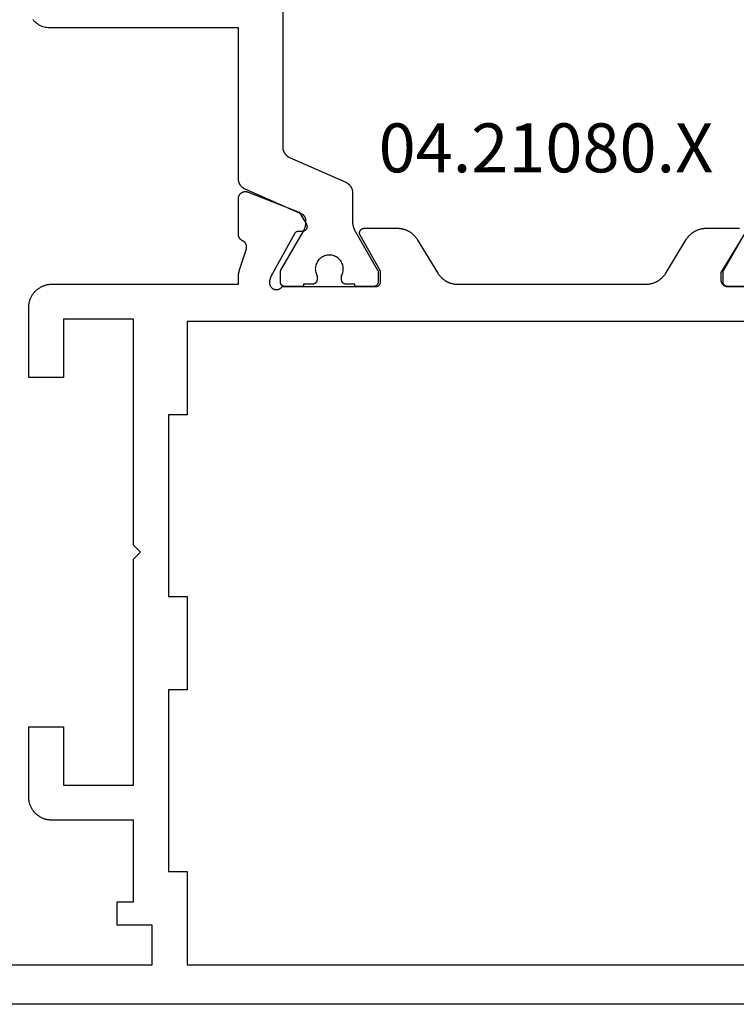
# Model space of a CAD drawing. Units: millimetres. Extents: x -2587 to 4613, y -4611 to 528.
# Drawn here: x 882 to 913, y -4121 to -4079 of the extents above; entities that cross this region are included whole.
import ezdxf
from ezdxf.enums import TextEntityAlignment as Align

# ---------------------------------------------------------------- set-up
doc = ezdxf.new("R2010")
doc.units = ezdxf.units.MM
doc.layers.add('CrossSectionsProfils', color=7, linetype='Continuous')
doc.layers.add('CrossSectionsTexts', color=7, linetype='Continuous')
doc.styles.get("Standard").update_dxf_attribs({"font": 'simplex.shx', "height": 2.5})

# ---------------------------------------------------------------- blocks, each defined once
blk = doc.blocks.new('04_21080_X_TEXT_4', base_point=(944.9, -29))
at = {"layer": 'CrossSectionsTexts'}
blk.add_text('04.21080.X', height=2.1, dxfattribs=at).set_placement((904.7, 6.7), align=Align.CENTER)
blk = doc.blocks.new('04_21080_X', base_point=(-14.08, 71.4))
at = {"layer": 'CrossSectionsProfils', "flags": 128}
for points in [[(59.52, 69.7), (43.02, 69.7), (43.02, 68), (44.52, 68), (44.52, 67), (43.82, 67), (43.82, 63.5), (47.32, 63.5), (47.353, 63.499), (47.385, 63.498), (47.418, 63.495), (47.451, 63.491), (47.483, 63.487), (47.515, 63.481), (47.547, 63.474), (47.579, 63.466), (47.61, 63.457), (47.641, 63.447), (47.672, 63.436), (47.703, 63.424), (47.733, 63.411), (47.762, 63.397), (47.791, 63.382), (47.82, 63.366), (47.848, 63.349), (47.876, 63.331), (47.903, 63.313), (47.929, 63.293), (47.954, 63.273), (47.979, 63.252), (48.004, 63.23), (48.027, 63.207), (48.05, 63.184), (48.072, 63.159), (48.093, 63.134), (48.113, 63.109), (48.133, 63.082), (48.152, 63.056), (48.169, 63.028), (48.186, 63), (48.202, 62.971), (48.217, 62.942), (48.231, 62.913), (48.244, 62.883), (48.256, 62.852), (48.267, 62.821), (48.277, 62.79), (48.286, 62.759), (48.294, 62.727), (48.301, 62.695), (48.307, 62.663), (48.311, 62.631), (48.315, 62.598), (48.318, 62.565), (48.32, 62.533), (48.32, 62.5), (48.32, 62.5), (48.32, 59.5), (46.82, 59.5), (46.82, 62), (43.82, 62), (43.82, 52.3), (43.52, 52), (43.82, 51.7), (43.82, 42), (46.82, 42), (46.82, 44.5), (48.32, 44.5), (48.32, 41.5), (48.32, 41.467), (48.318, 41.435), (48.315, 41.402), (48.311, 41.369), (48.307, 41.337), (48.301, 41.305), (48.294, 41.273), (48.286, 41.241), (48.277, 41.21), (48.267, 41.179), (48.256, 41.148), (48.244, 41.117), (48.231, 41.087), (48.217, 41.058), (48.202, 41.029), (48.186, 41), (48.169, 40.972), (48.152, 40.944), (48.133, 40.918), (48.113, 40.891), (48.093, 40.866), (48.072, 40.841), (48.05, 40.816), (48.027, 40.793), (48.004, 40.77), (47.979, 40.748), (47.954, 40.727), (47.929, 40.707), (47.903, 40.687), (47.876, 40.669), (47.848, 40.651), (47.82, 40.634), (47.791, 40.618), (47.762, 40.603), (47.733, 40.589), (47.703, 40.576), (47.672, 40.564), (47.641, 40.553), (47.61, 40.543), (47.579, 40.534), (47.547, 40.526), (47.515, 40.519), (47.483, 40.513), (47.451, 40.509), (47.418, 40.505), (47.385, 40.502), (47.353, 40.501), (47.32, 40.5), (47.32, 40.5), (39.32, 40.5), (39.32, 40.199), (39.32, 40.193), (39.32, 40.186), (39.32, 40.18), (39.32, 40.173), (39.32, 40.167), (39.319, 40.16), (39.319, 40.153), (39.319, 40.147), (39.318, 40.14), (39.318, 40.134), (39.317, 40.127), (39.317, 40.121), (39.316, 40.114), (39.316, 40.108), (39.315, 40.101), (39.315, 40.095), (39.314, 40.088), (39.313, 40.082), (39.312, 40.075), (39.311, 40.068), (39.311, 40.062), (39.31, 40.055), (39.309, 40.049), (39.308, 40.043), (39.307, 40.036), (39.306, 40.03), (39.304, 40.023), (39.303, 40.017), (39.302, 40.01), (39.301, 40.004), (39.299, 39.997), (39.298, 39.991), (39.297, 39.984), (39.295, 39.978), (39.294, 39.972), (39.292, 39.965), (39.291, 39.959), (39.289, 39.953), (39.287, 39.946), (39.286, 39.94), (39.284, 39.933), (39.282, 39.927), (39.28, 39.921), (39.279, 39.915), (39.277, 39.908), (39.275, 39.902), (39.273, 39.896), (39.271, 39.889), (39.271, 39.889), (38.988, 39.022), (38.984, 39.013), (38.981, 39.004), (38.978, 38.994), (38.976, 38.985), (38.973, 38.976), (38.971, 38.967), (38.97, 38.957), (38.968, 38.948), (38.967, 38.938), (38.966, 38.928), (38.966, 38.919), (38.966, 38.909), (38.966, 38.9), (38.966, 38.89), (38.967, 38.881), (38.968, 38.871), (38.97, 38.862), (38.971, 38.852), (38.973, 38.843), (38.975, 38.833), (38.978, 38.824), (38.981, 38.815), (38.984, 38.806), (38.987, 38.797), (38.991, 38.788), (38.995, 38.779), (38.999, 38.771), (39.004, 38.762), (39.009, 38.754), (39.014, 38.746), (39.019, 38.738), (39.025, 38.73), (39.03, 38.722), (39.037, 38.715), (39.043, 38.708), (39.049, 38.701), (39.056, 38.694), (39.063, 38.687), (39.07, 38.681), (39.078, 38.675), (39.085, 38.669), (39.093, 38.663), (39.101, 38.658), (39.109, 38.653), (39.117, 38.648), (39.126, 38.643), (39.134, 38.639), (39.143, 38.635), (39.143, 38.635), (39.149, 38.632), (39.156, 38.629), (39.162, 38.625), (39.169, 38.622), (39.175, 38.618), (39.181, 38.614), (39.187, 38.611), (39.193, 38.606), (39.199, 38.602), (39.204, 38.598), (39.21, 38.593), (39.215, 38.589), (39.221, 38.584), (39.226, 38.579), (39.231, 38.574), (39.236, 38.569), (39.241, 38.564), (39.246, 38.559), (39.251, 38.553), (39.255, 38.548), (39.26, 38.542), (39.264, 38.536), (39.268, 38.53), (39.272, 38.524), (39.276, 38.518), (39.279, 38.512), (39.283, 38.506), (39.286, 38.499), (39.29, 38.493), (39.293, 38.486), (39.296, 38.48), (39.298, 38.473), (39.301, 38.467), (39.303, 38.46), (39.306, 38.453), (39.308, 38.446), (39.31, 38.439), (39.311, 38.432), (39.313, 38.425), (39.315, 38.418), (39.316, 38.411), (39.317, 38.404), (39.318, 38.397), (39.319, 38.39), (39.319, 38.383), (39.32, 38.376), (39.32, 38.368), (39.32, 38.361), (39.32, 38.361), (39.32, 36.826), (39.32, 36.814), (39.319, 36.801), (39.318, 36.789), (39.316, 36.777), (39.314, 36.765), (39.311, 36.753), (39.308, 36.741), (39.304, 36.729), (39.3, 36.717), (39.295, 36.706), (39.29, 36.695), (39.284, 36.684), (39.278, 36.673), (39.272, 36.663), (39.265, 36.652), (39.258, 36.643), (39.25, 36.633), (39.242, 36.624), (39.233, 36.615), (39.224, 36.606), (39.215, 36.598), (39.206, 36.59), (39.196, 36.583), (39.186, 36.576), (39.175, 36.569), (39.165, 36.563), (39.154, 36.557), (39.142, 36.552), (39.131, 36.547), (39.12, 36.543), (39.108, 36.539), (39.096, 36.536), (39.084, 36.533), (39.072, 36.53), (39.06, 36.529), (39.047, 36.527), (39.035, 36.526), (39.023, 36.526), (39.011, 36.526), (38.998, 36.527), (38.986, 36.528), (38.974, 36.529), (38.962, 36.532), (38.95, 36.534), (38.938, 36.537), (38.926, 36.541), (38.914, 36.545), (38.903, 36.55), (38.903, 36.55), (36.714, 37.413), (36.403, 37.929), (36.399, 37.937), (36.395, 37.945), (36.391, 37.952), (36.388, 37.961), (36.385, 37.969), (36.382, 37.977), (36.38, 37.985), (36.378, 37.994), (36.377, 38.003), (36.376, 38.011), (36.375, 38.02), (36.375, 38.029), (36.375, 38.037), (36.375, 38.046), (36.376, 38.055), (36.377, 38.063), (36.379, 38.072), (36.381, 38.081), (36.383, 38.089), (36.386, 38.097), (36.389, 38.105), (36.392, 38.114), (36.396, 38.121), (36.4, 38.129), (36.404, 38.137), (36.409, 38.144), (36.414, 38.151), (36.419, 38.158), (36.425, 38.165), (36.431, 38.171), (36.437, 38.177), (36.443, 38.183), (36.45, 38.189), (36.457, 38.194), (36.464, 38.199), (36.472, 38.204), (36.479, 38.208), (36.487, 38.212), (36.495, 38.216), (36.503, 38.219), (36.511, 38.222), (36.519, 38.224), (36.528, 38.227), (36.536, 38.229), (36.545, 38.23), (36.554, 38.231), (36.562, 38.232), (36.571, 38.232), (36.571, 38.232), (36.746, 38.235), (36.75, 38.236), (36.755, 38.236), (36.759, 38.236), (36.763, 38.236), (36.768, 38.237), (36.772, 38.238), (36.776, 38.238), (36.781, 38.239), (36.785, 38.24), (36.789, 38.241), (36.793, 38.242), (36.798, 38.243), (36.802, 38.244), (36.806, 38.246), (36.81, 38.247), (36.814, 38.249), (36.818, 38.25), (36.822, 38.252), (36.826, 38.254), (36.83, 38.256), (36.834, 38.258), (36.838, 38.26), (36.842, 38.262), (36.846, 38.264), (36.849, 38.266), (36.853, 38.269), (36.857, 38.271), (36.86, 38.274), (36.864, 38.276), (36.867, 38.279), (36.87, 38.282), (36.874, 38.284), (36.877, 38.287), (36.88, 38.29), (36.883, 38.293), (36.886, 38.297), (36.889, 38.3), (36.892, 38.303), (36.895, 38.306), (36.898, 38.31), (36.901, 38.313), (36.903, 38.316), (36.906, 38.32), (36.908, 38.324), (36.911, 38.327), (36.913, 38.331), (36.915, 38.335), (36.917, 38.338), (36.917, 38.338), (37.93, 40.168), (37.979, 40.362), (37.982, 40.379), (37.985, 40.397), (37.987, 40.414), (37.988, 40.432), (37.987, 40.449), (37.986, 40.467), (37.983, 40.484), (37.98, 40.501), (37.976, 40.518), (37.97, 40.535), (37.964, 40.551), (37.957, 40.567), (37.949, 40.582), (37.94, 40.597), (37.93, 40.612), (37.919, 40.626), (37.907, 40.639), (37.895, 40.651), (37.882, 40.663), (37.868, 40.674), (37.854, 40.684), (37.839, 40.693), (37.824, 40.702), (37.808, 40.709), (37.792, 40.716), (37.775, 40.722), (37.758, 40.726), (37.741, 40.73), (37.724, 40.732), (37.707, 40.734), (37.689, 40.735), (37.672, 40.734), (37.654, 40.733), (37.637, 40.73), (37.62, 40.727), (37.603, 40.722), (37.586, 40.717), (37.57, 40.711), (37.554, 40.703), (37.538, 40.695), (37.523, 40.686), (37.509, 40.676), (37.495, 40.665), (37.482, 40.653), (37.47, 40.641), (37.458, 40.628), (37.447, 40.614), (37.437, 40.6), (37.437, 40.6), (33.42, 40.6), (33.413, 40.6), (33.407, 40.6), (33.4, 40.599), (33.394, 40.598), (33.387, 40.597), (33.381, 40.596), (33.375, 40.595), (33.368, 40.593), (33.362, 40.591), (33.356, 40.589), (33.35, 40.587), (33.344, 40.585), (33.337, 40.582), (33.332, 40.579), (33.326, 40.576), (33.32, 40.573), (33.314, 40.57), (33.309, 40.566), (33.304, 40.563), (33.298, 40.559), (33.293, 40.555), (33.288, 40.55), (33.283, 40.546), (33.279, 40.541), (33.274, 40.537), (33.27, 40.532), (33.265, 40.527), (33.261, 40.522), (33.257, 40.516), (33.254, 40.511), (33.25, 40.506), (33.247, 40.5), (33.244, 40.494), (33.241, 40.488), (33.238, 40.483), (33.235, 40.477), (33.233, 40.47), (33.231, 40.464), (33.229, 40.458), (33.227, 40.452), (33.225, 40.445), (33.224, 40.439), (33.223, 40.433), (33.222, 40.426), (33.221, 40.42), (33.22, 40.413), (33.22, 40.407), (33.22, 40.4), (33.22, 40.4), (33.22, 39.94), (34.093, 38.4), (34.097, 38.392), (34.101, 38.385), (34.105, 38.377), (34.108, 38.368), (34.111, 38.36), (34.113, 38.352), (34.115, 38.343), (34.117, 38.335), (34.118, 38.326), (34.119, 38.317), (34.12, 38.309), (34.12, 38.3), (34.12, 38.291), (34.119, 38.283), (34.118, 38.274), (34.117, 38.265), (34.115, 38.257), (34.113, 38.248), (34.111, 38.24), (34.108, 38.232), (34.105, 38.223), (34.101, 38.215), (34.097, 38.208), (34.093, 38.2), (34.089, 38.193), (34.084, 38.185), (34.079, 38.178), (34.073, 38.171), (34.067, 38.165), (34.061, 38.159), (34.055, 38.153), (34.049, 38.147), (34.042, 38.141), (34.035, 38.136), (34.027, 38.131), (34.02, 38.127), (34.012, 38.123), (34.005, 38.119), (33.997, 38.115), (33.988, 38.112), (33.98, 38.109), (33.972, 38.107), (33.963, 38.105), (33.955, 38.103), (33.946, 38.102), (33.937, 38.101), (33.929, 38.1), (33.92, 38.1), (33.92, 38.1), (32.497, 38.1), (32.476, 38.1), (32.454, 38.101), (32.433, 38.102), (32.412, 38.104), (32.391, 38.106), (32.369, 38.108), (32.348, 38.111), (32.327, 38.115), (32.306, 38.118), (32.285, 38.123), (32.264, 38.127), (32.244, 38.133), (32.223, 38.138), (32.203, 38.144), (32.182, 38.151), (32.162, 38.158), (32.142, 38.165), (32.122, 38.173), (32.103, 38.181), (32.083, 38.19), (32.064, 38.199), (32.045, 38.208), (32.026, 38.218), (32.007, 38.228), (31.988, 38.239), (31.97, 38.25), (31.952, 38.261), (31.934, 38.273), (31.917, 38.285), (31.9, 38.298), (31.883, 38.311), (31.866, 38.324), (31.85, 38.338), (31.833, 38.352), (31.818, 38.366), (31.802, 38.381), (31.787, 38.396), (31.772, 38.411), (31.758, 38.427), (31.743, 38.443), (31.73, 38.459), (31.716, 38.475), (31.703, 38.492), (31.69, 38.509), (31.678, 38.527), (31.666, 38.544), (31.654, 38.562), (31.643, 38.58), (31.643, 38.58), (30.767, 40.02), (30.756, 40.038), (30.744, 40.056), (30.732, 40.073), (30.72, 40.091), (30.707, 40.108), (30.694, 40.125), (30.68, 40.141), (30.666, 40.157), (30.652, 40.173), (30.638, 40.189), (30.623, 40.204), (30.608, 40.219), (30.592, 40.234), (30.576, 40.248), (30.56, 40.262), (30.544, 40.276), (30.527, 40.289), (30.51, 40.302), (30.493, 40.315), (30.475, 40.327), (30.458, 40.339), (30.44, 40.35), (30.421, 40.361), (30.403, 40.372), (30.384, 40.382), (30.365, 40.392), (30.346, 40.401), (30.327, 40.41), (30.307, 40.419), (30.287, 40.427), (30.268, 40.435), (30.248, 40.442), (30.227, 40.449), (30.207, 40.456), (30.187, 40.462), (30.166, 40.467), (30.145, 40.473), (30.125, 40.477), (30.104, 40.482), (30.083, 40.485), (30.062, 40.489), (30.04, 40.492), (30.019, 40.494), (29.998, 40.496), (29.977, 40.498), (29.955, 40.499), (29.934, 40.5), (29.913, 40.5), (29.913, 40.5), (21.827, 40.5), (21.806, 40.5), (21.785, 40.499), (21.763, 40.498), (21.742, 40.496), (21.721, 40.494), (21.7, 40.492), (21.679, 40.489), (21.657, 40.485), (21.636, 40.482), (21.616, 40.477), (21.595, 40.473), (21.574, 40.467), (21.553, 40.462), (21.533, 40.456), (21.513, 40.449), (21.492, 40.442), (21.472, 40.435), (21.453, 40.427), (21.433, 40.419), (21.413, 40.41), (21.394, 40.401), (21.375, 40.392), (21.356, 40.382), (21.337, 40.372), (21.319, 40.361), (21.301, 40.35), (21.283, 40.339), (21.265, 40.327), (21.247, 40.315), (21.23, 40.302), (21.213, 40.289), (21.196, 40.276), (21.18, 40.262), (21.164, 40.248), (21.148, 40.234), (21.132, 40.219), (21.117, 40.204), (21.102, 40.189), (21.088, 40.173), (21.074, 40.157), (21.06, 40.141), (21.046, 40.125), (21.033, 40.108), (21.02, 40.091), (21.008, 40.073), (20.996, 40.056), (20.984, 40.038), (20.973, 40.02), (20.973, 40.02), (20.097, 38.58), (20.086, 38.562), (20.074, 38.544), (20.062, 38.527), (20.05, 38.509), (20.037, 38.492), (20.024, 38.475), (20.011, 38.459), (19.997, 38.443), (19.983, 38.427), (19.968, 38.411), (19.953, 38.396), (19.938, 38.381), (19.922, 38.366), (19.907, 38.352), (19.89, 38.338), (19.874, 38.324), (19.857, 38.311), (19.84, 38.298), (19.823, 38.285), (19.806, 38.273), (19.788, 38.261), (19.77, 38.25), (19.752, 38.239), (19.733, 38.228), (19.714, 38.218), (19.695, 38.208), (19.676, 38.199), (19.657, 38.19), (19.637, 38.181), (19.618, 38.173), (19.598, 38.165), (19.578, 38.158), (19.558, 38.151), (19.537, 38.144), (19.517, 38.138), (19.496, 38.133), (19.476, 38.127), (19.455, 38.123), (19.434, 38.118), (19.413, 38.115), (19.392, 38.111), (19.371, 38.108), (19.35, 38.106), (19.328, 38.104), (19.307, 38.102), (19.286, 38.101), (19.264, 38.1), (19.243, 38.1), (19.243, 38.1), (17.82, 38.1)], [(17.649, 38.404), (18.62, 40), (18.62, 40.3), (18.62, 40.31), (18.619, 40.32), (18.619, 40.329), (18.617, 40.339), (18.616, 40.349), (18.614, 40.359), (18.612, 40.368), (18.61, 40.378), (18.607, 40.387), (18.604, 40.396), (18.601, 40.406), (18.597, 40.415), (18.593, 40.424), (18.589, 40.433), (18.585, 40.441), (18.58, 40.45), (18.575, 40.458), (18.569, 40.467), (18.564, 40.475), (18.558, 40.483), (18.552, 40.49), (18.546, 40.498), (18.539, 40.505), (18.532, 40.512), (18.525, 40.519), (18.518, 40.526), (18.51, 40.532), (18.503, 40.538), (18.495, 40.544), (18.487, 40.549), (18.478, 40.555), (18.47, 40.56), (18.461, 40.565), (18.453, 40.569), (18.444, 40.573), (18.435, 40.577), (18.426, 40.581), (18.416, 40.584), (18.407, 40.587), (18.398, 40.59), (18.388, 40.592), (18.379, 40.594), (18.369, 40.596), (18.359, 40.597), (18.349, 40.599), (18.34, 40.599), (18.33, 40.6), (18.32, 40.6), (18.32, 40.6), (14.303, 40.6)], [(8.92, 71.4), (65.32, 71.4)], [(41.52, 46.1), (42.32, 46.1), (42.32, 53.9), (41.52, 53.9), (41.52, 57.9), (42.32, 57.9), (42.32, 65.7), (41.52, 65.7), (41.52, 69.7), (13.92, 69.7), (13.92, 42.1), (41.52, 42.1), (41.52, 46.1)]]:
    blk.add_lwpolyline(points, dxfattribs=at)
at = {"layer": 'CrossSectionsProfils', "color": 1, "flags": 128}
for points in [[(17.52, 40.6), (18.32, 40.6), (18.327, 40.6), (18.333, 40.6), (18.34, 40.599), (18.346, 40.598), (18.353, 40.597), (18.359, 40.596), (18.365, 40.595), (18.372, 40.593), (18.378, 40.591), (18.384, 40.589), (18.39, 40.587), (18.397, 40.585), (18.403, 40.582), (18.408, 40.579), (18.414, 40.576), (18.42, 40.573), (18.426, 40.57), (18.431, 40.566), (18.437, 40.563), (18.442, 40.559), (18.447, 40.555), (18.452, 40.55), (18.457, 40.546), (18.461, 40.541), (18.466, 40.537), (18.47, 40.532), (18.475, 40.527), (18.479, 40.522), (18.483, 40.516), (18.486, 40.511), (18.49, 40.506), (18.493, 40.5), (18.496, 40.494), (18.499, 40.488), (18.502, 40.483), (18.505, 40.477), (18.507, 40.47), (18.509, 40.464), (18.511, 40.458), (18.513, 40.452), (18.515, 40.445), (18.516, 40.439), (18.517, 40.433), (18.518, 40.426), (18.519, 40.42), (18.52, 40.413), (18.52, 40.407), (18.52, 40.4), (18.52, 40.4), (18.52, 39.994), (18.52, 39.991), (18.52, 39.989), (18.52, 39.987), (18.52, 39.985), (18.52, 39.983), (18.52, 39.981), (18.519, 39.978), (18.519, 39.976), (18.519, 39.974), (18.519, 39.972), (18.519, 39.97), (18.518, 39.967), (18.518, 39.965), (18.518, 39.963), (18.517, 39.961), (18.517, 39.959), (18.517, 39.957), (18.516, 39.955), (18.516, 39.952), (18.515, 39.95), (18.515, 39.948), (18.514, 39.946), (18.514, 39.944), (18.513, 39.942), (18.513, 39.94), (18.512, 39.938), (18.511, 39.936), (18.511, 39.933), (18.51, 39.931), (18.509, 39.929), (18.509, 39.927), (18.508, 39.925), (18.507, 39.923), (18.506, 39.921), (18.506, 39.919), (18.505, 39.917), (18.504, 39.915), (18.503, 39.913), (18.502, 39.911), (18.501, 39.909), (18.5, 39.907), (18.499, 39.905), (18.498, 39.903), (18.497, 39.901), (18.496, 39.899), (18.495, 39.897), (18.494, 39.895), (18.493, 39.894), (18.493, 39.894), (17.527, 38.22)], [(37.42, 34.603), (37.42, 34.615), (37.419, 34.627), (37.419, 34.638), (37.418, 34.65), (37.417, 34.662), (37.415, 34.674), (37.413, 34.686), (37.411, 34.697), (37.409, 34.709), (37.406, 34.72), (37.403, 34.732), (37.4, 34.743), (37.396, 34.755), (37.393, 34.766), (37.389, 34.777), (37.384, 34.788), (37.38, 34.799), (37.375, 34.81), (37.37, 34.821), (37.365, 34.831), (37.359, 34.842), (37.353, 34.852), (37.347, 34.862), (37.341, 34.873), (37.335, 34.882), (37.328, 34.892), (37.321, 34.902), (37.314, 34.911), (37.306, 34.921), (37.299, 34.93), (37.291, 34.938), (37.283, 34.947), (37.274, 34.956), (37.266, 34.964), (37.257, 34.972), (37.248, 34.98), (37.239, 34.988), (37.23, 34.995), (37.221, 35.002), (37.211, 35.009), (37.201, 35.016), (37.191, 35.023), (37.181, 35.029), (37.171, 35.035), (37.161, 35.041), (37.15, 35.047), (37.14, 35.052), (37.129, 35.057), (37.129, 35.057), (34.711, 36.126), (34.7, 36.131), (34.69, 36.137), (34.679, 36.142), (34.669, 36.148), (34.659, 36.154), (34.649, 36.161), (34.639, 36.167), (34.629, 36.174), (34.619, 36.181), (34.61, 36.188), (34.601, 36.196), (34.592, 36.203), (34.583, 36.211), (34.574, 36.219), (34.566, 36.228), (34.558, 36.236), (34.549, 36.245), (34.542, 36.254), (34.534, 36.263), (34.526, 36.272), (34.519, 36.282), (34.512, 36.291), (34.506, 36.301), (34.499, 36.311), (34.493, 36.321), (34.487, 36.331), (34.481, 36.342), (34.475, 36.352), (34.47, 36.363), (34.465, 36.373), (34.46, 36.384), (34.456, 36.395), (34.451, 36.406), (34.447, 36.417), (34.444, 36.429), (34.44, 36.44), (34.437, 36.452), (34.434, 36.463), (34.431, 36.475), (34.429, 36.486), (34.427, 36.498), (34.425, 36.51), (34.424, 36.521), (34.422, 36.533), (34.421, 36.545), (34.421, 36.557), (34.42, 36.569), (34.42, 36.581), (34.42, 36.581), (34.42, 37.82), (34.42, 37.829), (34.42, 37.838), (34.42, 37.847), (34.419, 37.855), (34.419, 37.864), (34.418, 37.873), (34.418, 37.881), (34.417, 37.89), (34.416, 37.899), (34.415, 37.907), (34.414, 37.916), (34.413, 37.925), (34.412, 37.933), (34.411, 37.942), (34.409, 37.951), (34.408, 37.959), (34.406, 37.968), (34.405, 37.976), (34.403, 37.985), (34.401, 37.994), (34.399, 38.002), (34.397, 38.011), (34.395, 38.019), (34.393, 38.027), (34.39, 38.036), (34.388, 38.044), (34.386, 38.053), (34.383, 38.061), (34.38, 38.069), (34.378, 38.078), (34.375, 38.086), (34.372, 38.094), (34.369, 38.102), (34.366, 38.11), (34.362, 38.118), (34.359, 38.127), (34.356, 38.135), (34.352, 38.143), (34.349, 38.151), (34.345, 38.158), (34.341, 38.166), (34.338, 38.174), (34.334, 38.182), (34.33, 38.19), (34.326, 38.198), (34.321, 38.205), (34.317, 38.213), (34.313, 38.22), (34.313, 38.22), (33.347, 39.894), (33.346, 39.895), (33.345, 39.897), (33.344, 39.899), (33.343, 39.901), (33.342, 39.903), (33.341, 39.905), (33.34, 39.907), (33.339, 39.909), (33.338, 39.911), (33.337, 39.913), (33.336, 39.915), (33.335, 39.917), (33.334, 39.919), (33.334, 39.921), (33.333, 39.923), (33.332, 39.925), (33.331, 39.927), (33.331, 39.929), (33.33, 39.931), (33.329, 39.933), (33.329, 39.936), (33.328, 39.938), (33.327, 39.94), (33.327, 39.942), (33.326, 39.944), (33.326, 39.946), (33.325, 39.948), (33.325, 39.95), (33.324, 39.952), (33.324, 39.955), (33.323, 39.957), (33.323, 39.959), (33.323, 39.961), (33.322, 39.963), (33.322, 39.965), (33.322, 39.967), (33.321, 39.97), (33.321, 39.972), (33.321, 39.974), (33.321, 39.976), (33.321, 39.978), (33.32, 39.981), (33.32, 39.983), (33.32, 39.985), (33.32, 39.987), (33.32, 39.989), (33.32, 39.991), (33.32, 39.994), (33.32, 39.994), (33.32, 40.4), (33.32, 40.407), (33.32, 40.413), (33.321, 40.42), (33.322, 40.426), (33.323, 40.433), (33.324, 40.439), (33.325, 40.445), (33.327, 40.452), (33.329, 40.458), (33.331, 40.464), (33.333, 40.47), (33.335, 40.477), (33.338, 40.483), (33.341, 40.488), (33.344, 40.494), (33.347, 40.5), (33.35, 40.506), (33.354, 40.511), (33.357, 40.516), (33.361, 40.522), (33.365, 40.527), (33.37, 40.532), (33.374, 40.537), (33.379, 40.541), (33.383, 40.546), (33.388, 40.55), (33.393, 40.555), (33.398, 40.559), (33.404, 40.563), (33.409, 40.566), (33.414, 40.57), (33.42, 40.573), (33.426, 40.576), (33.432, 40.579), (33.437, 40.582), (33.444, 40.585), (33.45, 40.587), (33.456, 40.589), (33.462, 40.591), (33.468, 40.593), (33.475, 40.595), (33.481, 40.596), (33.487, 40.597), (33.494, 40.598), (33.5, 40.599), (33.507, 40.6), (33.513, 40.6), (33.52, 40.6), (33.52, 40.6), (34.32, 40.6), (34.32, 40.5), (34.695, 40.5), (34.702, 40.5), (34.708, 40.5), (34.715, 40.499), (34.721, 40.498), (34.728, 40.497), (34.734, 40.496), (34.74, 40.495), (34.747, 40.493), (34.753, 40.491), (34.759, 40.489), (34.765, 40.487), (34.772, 40.485), (34.778, 40.482), (34.783, 40.479), (34.789, 40.476), (34.795, 40.473), (34.801, 40.47), (34.806, 40.466), (34.812, 40.463), (34.817, 40.459), (34.822, 40.455), (34.827, 40.45), (34.832, 40.446), (34.836, 40.441), (34.841, 40.437), (34.845, 40.432), (34.85, 40.427), (34.854, 40.422), (34.858, 40.416), (34.861, 40.411), (34.865, 40.406), (34.868, 40.4), (34.871, 40.394), (34.874, 40.388), (34.877, 40.383), (34.88, 40.377), (34.882, 40.37), (34.884, 40.364), (34.886, 40.358), (34.888, 40.352), (34.89, 40.345), (34.891, 40.339), (34.892, 40.333), (34.893, 40.326), (34.894, 40.32), (34.895, 40.313), (34.895, 40.307), (34.895, 40.3), (34.895, 40.3), (34.895, 40.14), (34.872, 40.094), (34.853, 40.046), (34.838, 39.996), (34.828, 39.945), (34.822, 39.894), (34.82, 39.842), (34.823, 39.79), (34.83, 39.739), (34.842, 39.688), (34.858, 39.639), (34.879, 39.591), (34.903, 39.545), (34.931, 39.502), (34.963, 39.461), (34.999, 39.423), (35.037, 39.388), (35.079, 39.357), (35.122, 39.329), (35.169, 39.305), (35.217, 39.286), (35.266, 39.27), (35.317, 39.259), (35.368, 39.252), (35.42, 39.25), (35.472, 39.252), (35.523, 39.259), (35.574, 39.27), (35.624, 39.286), (35.672, 39.305), (35.718, 39.329), (35.762, 39.357), (35.803, 39.388), (35.841, 39.423), (35.877, 39.461), (35.909, 39.502), (35.937, 39.545), (35.961, 39.591), (35.982, 39.639), (35.998, 39.688), (36.01, 39.739), (36.017, 39.79), (36.02, 39.842), (36.018, 39.894), (36.012, 39.945), (36.002, 39.996), (35.987, 40.046), (35.968, 40.094), (35.945, 40.14), (35.945, 40.14), (35.945, 40.3), (35.945, 40.307), (35.945, 40.313), (35.946, 40.32), (35.947, 40.326), (35.948, 40.333), (35.949, 40.339), (35.95, 40.345), (35.952, 40.352), (35.954, 40.358), (35.956, 40.364), (35.958, 40.37), (35.96, 40.377), (35.963, 40.383), (35.966, 40.388), (35.969, 40.394), (35.972, 40.4), (35.975, 40.406), (35.979, 40.411), (35.982, 40.416), (35.986, 40.422), (35.99, 40.427), (35.995, 40.432), (35.999, 40.437), (36.004, 40.441), (36.008, 40.446), (36.013, 40.45), (36.018, 40.455), (36.023, 40.459), (36.029, 40.463), (36.034, 40.466), (36.039, 40.47), (36.045, 40.473), (36.051, 40.476), (36.057, 40.479), (36.062, 40.482), (36.069, 40.485), (36.075, 40.487), (36.081, 40.489), (36.087, 40.491), (36.093, 40.493), (36.1, 40.495), (36.106, 40.496), (36.112, 40.497), (36.119, 40.498), (36.125, 40.499), (36.132, 40.5), (36.138, 40.5), (36.145, 40.5), (36.145, 40.5), (36.52, 40.5), (36.52, 40.6), (37.32, 40.6), (37.327, 40.6), (37.333, 40.6), (37.34, 40.599), (37.346, 40.598), (37.353, 40.597), (37.359, 40.596), (37.365, 40.595), (37.372, 40.593), (37.378, 40.591), (37.384, 40.589), (37.39, 40.587), (37.397, 40.585), (37.403, 40.582), (37.408, 40.579), (37.414, 40.576), (37.42, 40.573), (37.426, 40.57), (37.431, 40.566), (37.437, 40.563), (37.442, 40.559), (37.447, 40.555), (37.452, 40.55), (37.457, 40.546), (37.461, 40.541), (37.466, 40.537), (37.47, 40.532), (37.475, 40.527), (37.479, 40.522), (37.483, 40.516), (37.486, 40.511), (37.49, 40.506), (37.493, 40.5), (37.496, 40.494), (37.499, 40.488), (37.502, 40.483), (37.505, 40.477), (37.507, 40.47), (37.509, 40.464), (37.511, 40.458), (37.513, 40.452), (37.515, 40.445), (37.516, 40.439), (37.517, 40.433), (37.518, 40.426), (37.519, 40.42), (37.52, 40.413), (37.52, 40.407), (37.52, 40.4), (37.52, 40.4), (37.52, 39.994), (37.52, 39.991), (37.52, 39.989), (37.52, 39.987), (37.52, 39.985), (37.52, 39.983), (37.52, 39.981), (37.519, 39.978), (37.519, 39.976), (37.519, 39.974), (37.519, 39.972), (37.519, 39.97), (37.518, 39.967), (37.518, 39.965), (37.518, 39.963), (37.517, 39.961), (37.517, 39.959), (37.517, 39.957), (37.516, 39.955), (37.516, 39.952), (37.515, 39.95), (37.515, 39.948), (37.514, 39.946), (37.514, 39.944), (37.513, 39.942), (37.513, 39.94), (37.512, 39.938), (37.511, 39.936), (37.511, 39.933), (37.51, 39.931), (37.509, 39.929), (37.509, 39.927), (37.508, 39.925), (37.507, 39.923), (37.506, 39.921), (37.506, 39.919), (37.505, 39.917), (37.504, 39.915), (37.503, 39.913), (37.502, 39.911), (37.501, 39.909), (37.5, 39.907), (37.499, 39.905), (37.498, 39.903), (37.497, 39.901), (37.496, 39.899), (37.495, 39.897), (37.494, 39.895), (37.493, 39.894), (37.493, 39.894), (36.527, 38.22), (36.523, 38.213), (36.519, 38.205), (36.515, 38.198), (36.51, 38.19), (36.506, 38.182), (36.503, 38.174), (36.499, 38.166), (36.495, 38.158), (36.491, 38.151), (36.488, 38.143), (36.484, 38.135), (36.481, 38.127), (36.478, 38.118), (36.474, 38.11), (36.471, 38.102), (36.468, 38.094), (36.465, 38.086), (36.462, 38.078), (36.46, 38.069), (36.457, 38.061), (36.454, 38.053), (36.452, 38.044), (36.45, 38.036), (36.447, 38.027), (36.445, 38.019), (36.443, 38.011), (36.441, 38.002), (36.439, 37.994), (36.437, 37.985), (36.435, 37.976), (36.434, 37.968), (36.432, 37.959), (36.431, 37.951), (36.429, 37.942), (36.428, 37.933), (36.427, 37.925), (36.426, 37.916), (36.425, 37.907), (36.424, 37.899), (36.423, 37.89), (36.422, 37.881), (36.422, 37.873), (36.421, 37.864), (36.421, 37.855), (36.42, 37.847), (36.42, 37.838), (36.42, 37.829), (36.42, 37.82), (36.42, 37.82), (36.42, 37.772), (36.42, 37.765), (36.42, 37.758), (36.421, 37.751), (36.421, 37.744), (36.422, 37.736), (36.423, 37.729), (36.424, 37.722), (36.425, 37.715), (36.427, 37.708), (36.428, 37.701), (36.43, 37.695), (36.432, 37.688), (36.434, 37.681), (36.436, 37.674), (36.439, 37.667), (36.441, 37.661), (36.444, 37.654), (36.447, 37.648), (36.45, 37.641), (36.453, 37.635), (36.457, 37.629), (36.46, 37.622), (36.464, 37.616), (36.467, 37.61), (36.471, 37.604), (36.475, 37.598), (36.48, 37.593), (36.484, 37.587), (36.488, 37.581), (36.493, 37.576), (36.498, 37.571), (36.503, 37.565), (36.508, 37.56), (36.513, 37.555), (36.518, 37.55), (36.523, 37.546), (36.529, 37.541), (36.534, 37.537), (36.54, 37.532), (36.545, 37.528), (36.551, 37.524), (36.557, 37.52), (36.563, 37.516), (36.569, 37.513), (36.576, 37.509), (36.582, 37.506), (36.588, 37.502), (36.595, 37.499), (36.595, 37.499), (39.029, 36.423), (39.04, 36.418), (39.05, 36.413), (39.061, 36.407), (39.071, 36.401), (39.081, 36.395), (39.091, 36.389), (39.101, 36.382), (39.111, 36.376), (39.121, 36.369), (39.13, 36.361), (39.139, 36.354), (39.148, 36.346), (39.157, 36.338), (39.166, 36.33), (39.174, 36.322), (39.183, 36.313), (39.191, 36.305), (39.198, 36.296), (39.206, 36.287), (39.214, 36.278), (39.221, 36.268), (39.228, 36.259), (39.235, 36.249), (39.241, 36.239), (39.247, 36.229), (39.253, 36.219), (39.259, 36.208), (39.265, 36.198), (39.27, 36.187), (39.275, 36.176), (39.28, 36.165), (39.284, 36.154), (39.289, 36.143), (39.293, 36.132), (39.296, 36.121), (39.3, 36.11), (39.303, 36.098), (39.306, 36.087), (39.309, 36.075), (39.311, 36.063), (39.313, 36.052), (39.315, 36.04), (39.317, 36.028), (39.318, 36.016), (39.319, 36.005), (39.319, 35.993), (39.32, 35.981), (39.32, 35.969), (39.32, 35.969), (39.32, 29.5), (47.42, 29.5), (47.479, 29.498), (47.538, 29.492), (47.596, 29.483), (47.653, 29.469), (47.709, 29.452), (47.764, 29.431), (47.818, 29.407), (47.87, 29.379), (47.92, 29.348), (47.968, 29.314), (48.013, 29.277), (48.056, 29.236), (48.097, 29.193), (48.134, 29.148)], [(37.42, 22.597), (37.42, 34.603)]]:
    blk.add_lwpolyline(points, dxfattribs=at)
blk = doc.blocks.new('CS_2HORL2')
at = {"layer": 'CrossSectionsProfils', "rotation": 180}
blk.add_blockref('04_21080_X', (944.9, -29), dxfattribs=at)
at = {"layer": 'CrossSectionsTexts'}
blk.add_blockref('04_21080_X_TEXT_4', (944.9, -29), dxfattribs=at)

msp = doc.modelspace()

# ---------------------------------------------------------------- block references
msp.add_blockref('CS_2HORL2', (0, -4092.1))
at = {"layer": 'CrossSectionsProfils', "rotation": 180}
msp.add_blockref('04_21080_X', (944.9, -4121.1), dxfattribs=at)
at = {"layer": 'CrossSectionsTexts'}
msp.add_blockref('04_21080_X_TEXT_4', (944.9, -4121.1), dxfattribs=at)

doc.saveas('drawing.dxf')
